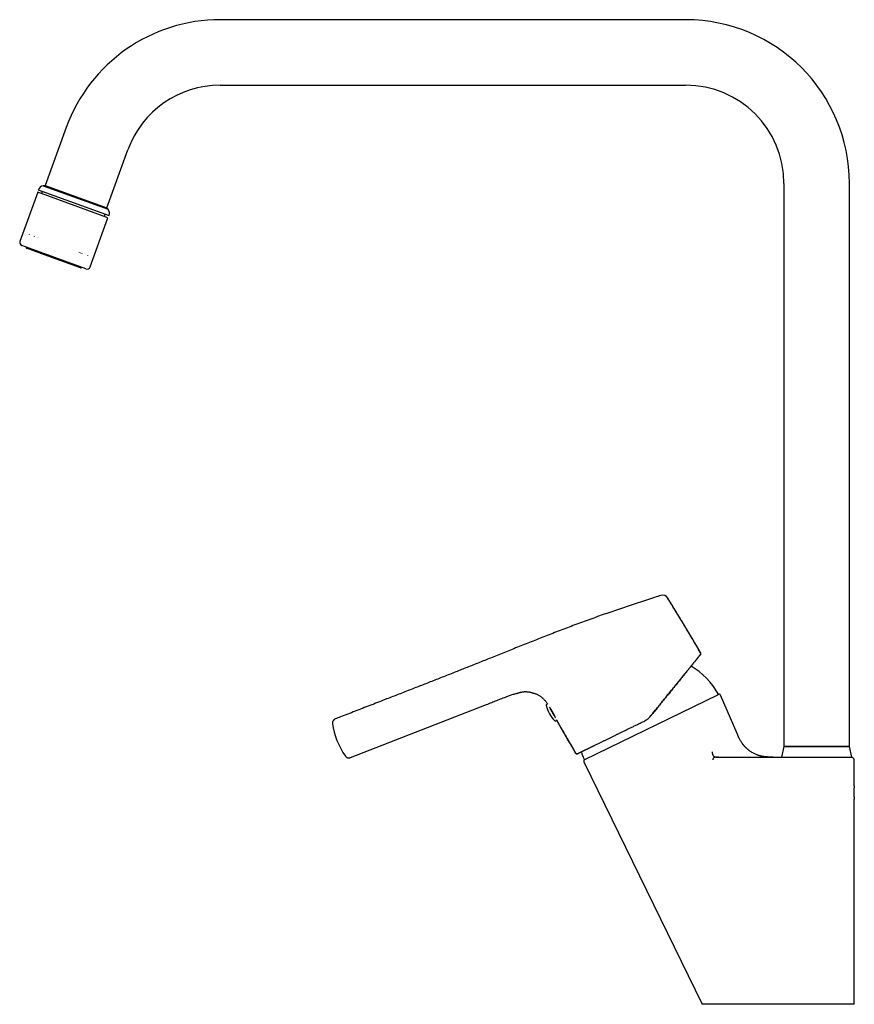
# Model space of a CAD drawing. Units: millimetres. Extents: x 8 to 815, y 12 to 788.
# Drawn here: x 29 to 284, y 487 to 788 of the extents above; entities that cross this region are included whole.
import ezdxf

# ---------------------------------------------------------------- set-up
doc = ezdxf.new("R2010")
doc.units = ezdxf.units.MM

msp = doc.modelspace()

# ---------------------------------------------------------------- linework, layer by layer
at = {"color": 7, "linetype": 'Continuous', "lineweight": 30}
for p, q in [((232.77, 788.1), (90.62, 788.1)), ((90.62, 768.1), (232.77, 768.1)), ((43.63, 755.2), (37.19, 737.49)), ((55.98, 730.65), (62.42, 748.36)), ((37.19, 737.49), (36.56, 737.4)), ((36.56, 737.4), (56.41, 730.18)), ((37.19, 737.49), (55.98, 730.65)), ((262.77, 738.1), (262.77, 566.1)), ((282.77, 566.1), (282.77, 738.1)), ((34.94, 735.41), (29.47, 720.37)), ((56.36, 727.61), (34.94, 735.41)), ((35.09, 736.12), (56.71, 728.26)), ((36.27, 735.7), (36.02, 735.01)), ((55.28, 728), (55.53, 728.68)), ((56.41, 730.18), (55.98, 730.65)), ((50.89, 712.58), (56.36, 727.61)), ((32.19, 722.55), (32.19, 722.63)), ((32.4, 722.48), (32.41, 722.55)), ((33.94, 721.92), (33.94, 721.99)), ((34.74, 721.63), (34.74, 721.7)), ((37.9, 716.24), (30.06, 719.09)), ((35.23, 721.45), (35.24, 721.52)), ((31.38, 718.61), (31.36, 718.57)), ((38.12, 715.9), (31.48, 718.31)), ((49.61, 711.98), (37.9, 716.24)), ((48.02, 712.29), (38.12, 715.9)), ((47.66, 716.93), (47.7, 716.98)), ((48.03, 716.79), (48.06, 716.85)), ((48.46, 716.63), (48.5, 716.69)), ((50.2, 716), (50.25, 716.05)), ((48.28, 712.41), (48.29, 712.46)), ((227.32, 611.42), (227.27, 611.5)), ((237.3, 594.22), (237.31, 594.23)), ((237.33, 594.27), (237.31, 594.23)), ((237.34, 594.78), (237.34, 594.78)), ((202, 562.17), (242.57, 581.95)), ((242.8, 582.04), (242.56, 581.95)), ((248.48, 570.13), (243.44, 581.78)), ((130.41, 562.75), (171.96, 578.95)), ((191.16, 578.2), (192.03, 576.63)), ((191.2, 578.14), (192.03, 576.63)), ((221.97, 575.29), (221.96, 575.3)), ((124.94, 573.16), (124.94, 573.16)), ((220.27, 573.94), (220.27, 573.95)), ((262.77, 566.1), (262.02, 562.89)), ((262.77, 566.1), (272.77, 566.1)), ((282.77, 566.1), (262.77, 566.1)), ((272.77, 566.1), (282.77, 566.1)), ((283.52, 562.89), (282.77, 566.1)), ((130.41, 562.75), (130.41, 562.75)), ((199.12, 564.14), (199.11, 564.14)), ((199.14, 564.15), (199.15, 564.15)), ((199.8, 563.95), (199.81, 563.96)), ((200.92, 564.5), (200.1, 564.1)), ((242.83, 562.89), (275.37, 562.89)), ((272.77, 562.89), (283.52, 562.89)), ((201.68, 561.44), (201.66, 561.43)), ((201.66, 561.43), (237.77, 487.39)), ((201.86, 562.08), (201.82, 562.06)), ((202.01, 562.17), (201.85, 562.08)), ((201.85, 562.08), (201.87, 562.09)), ((284.26, 561.9), (284.27, 561.94)), ((284.26, 561.9), (284.26, 561.9)), ((284.27, 554.14), (284.27, 561.89)), ((284.27, 487.39), (284.27, 550.04))]:
    msp.add_line(p, q, dxfattribs=at)
at = {"color": 7, "linetype": 'Continuous', "lineweight": 30, "flags": 128}
for points in [[(191.94, 576.81), (191.89, 576.89), (191.85, 576.97), (191.8, 577.05), (191.76, 577.12), (191.72, 577.19), (191.69, 577.25), (191.65, 577.32), (191.62, 577.37), (191.6, 577.42), (191.57, 577.47), (191.55, 577.5), (191.53, 577.54), (191.52, 577.56), (191.51, 577.58), (191.5, 577.59), (191.5, 577.6), (191.5, 577.6)], [(192.03, 576.63), (192.1, 576.51), (192.17, 576.39), (192.24, 576.27), (192.31, 576.14), (192.37, 576.02), (192.44, 575.91), (192.5, 575.79), (192.57, 575.68), (192.63, 575.57), (192.69, 575.46), (192.75, 575.36), (192.8, 575.26), (192.85, 575.16), (192.91, 575.07), (192.95, 574.98), (193, 574.9), (193.03, 574.85)], [(192.03, 576.63), (192.1, 576.51), (192.17, 576.39), (192.23, 576.27), (192.3, 576.16), (192.36, 576.04), (192.43, 575.92), (192.49, 575.81), (192.55, 575.7), (192.61, 575.59), (192.67, 575.49), (192.73, 575.39), (192.78, 575.29), (192.83, 575.2), (192.88, 575.11), (192.93, 575.03), (192.97, 574.95), (192.99, 574.92)], [(192.57, 575.67), (192.57, 575.67), (192.57, 575.68), (192.56, 575.69), (192.55, 575.71), (192.54, 575.73), (192.52, 575.76), (192.5, 575.8), (192.47, 575.85), (192.44, 575.9), (192.41, 575.95), (192.38, 576.01), (192.34, 576.08), (192.3, 576.15), (192.26, 576.22), (192.22, 576.3), (192.18, 576.38), (192.13, 576.46)]]:
    msp.add_lwpolyline(points, dxfattribs=at)
at = {"color": 7, "linetype": 'Continuous', "lineweight": 30}
for centre, radius, start, end in [((90.62, 738.1), 50, 90, 160), ((232.77, 738.1), 50, 0, 90), ((90.62, 738.1), 30, 90, 160), ((232.77, 738.1), 30, 0, 90), ((36.97, 735.45), 2, 102.0656, 160.1836), ((54.83, 728.95), 2, 339.8164, 37.9344), ((30.41, 720.03), 1, 160, 250), ((31.55, 718.5), 0.2, 160, 250), ((48.09, 712.48), 0.2, 250, 340), ((49.95, 712.92), 1, 250, 340), ((225.74, 610.56), 1.8, 31.6572, 107.6582), ((222.73, 571.15), 22.8, 29.081, 59.0617), ((242.48, 582.13), 0.2, 296, 29.0434), ((242.98, 581.58), 0.5, 89.9282, 111), ((242.98, 581.58), 0.5, 23.3937, 44.6783), ((190.5, 578.77), 0.3, 71.192, 191.6584), ((199.02, 580.52), 9, 191.6584, 226.5416), ((146.65, 576), 21.89, 187.4519, 215.7554), ((193.04, 574.21), 0.3, 226.5416, 356.0867), ((1063.28, 1067.35), 1000, 209.54835, 210.21258), ((222.73, 571.15), 22.8, 196.95, 202.919), ((283.27, 561.89), 1, 2.5711, 90), ((202.11, 561.65), 0.5, 125.9156, 206), ((201.91, 562.35), 0.2, 202.9566, 296)]:
    msp.add_arc(centre, radius, start, end, dxfattribs=at)
for points, knots in [([(225.19, 612.27), (224.55, 612.07), (223.08, 611.6), (220.79, 610.86), (218.32, 610.05), (215.87, 609.24), (213.46, 608.43), (211.08, 607.61), (208.74, 606.8), (206.43, 605.99), (204.11, 605.16), (201.81, 604.32), (199.51, 603.47), (197.23, 602.61), (194.97, 601.76), (192.73, 600.9), (190.52, 600.04), (188.33, 599.18), (186.17, 598.33), (184.03, 597.48), (181.91, 596.64), (179.82, 595.8), (177.75, 594.97), (175.71, 594.15), (173.74, 593.36), (171.86, 592.61), (170.05, 591.88), (168.27, 591.17), (166.5, 590.46), (164.75, 589.77), (162.98, 589.06), (161.17, 588.34), (159.32, 587.62), (157.5, 586.9), (155.7, 586.19), (153.91, 585.49), (152.14, 584.8), (150.33, 584.09), (148.48, 583.37), (146.59, 582.63), (144.71, 581.9), (142.85, 581.18), (140.84, 580.4), (138.68, 579.56), (136.37, 578.66), (134.08, 577.78), (131.81, 576.89), (129.57, 576.02), (127.55, 575.23), (126.28, 574.74), (125.76, 574.54)], [0, 0, 0, 0, 0.01879, 0.043484, 0.067952, 0.092207, 0.116259, 0.139694, 0.162953, 0.186044, 0.208975, 0.232216, 0.25529, 0.278188, 0.300898, 0.323413, 0.345722, 0.367819, 0.389697, 0.411348, 0.432767, 0.45395, 0.47489, 0.495586, 0.516032, 0.534553, 0.55286, 0.570952, 0.588827, 0.60649, 0.623952, 0.642782, 0.661395, 0.679803, 0.698016, 0.716044, 0.733897, 0.751583, 0.770856, 0.789947, 0.808867, 0.827623, 0.846225, 0.869738, 0.893024, 0.916096, 0.938963, 0.961634, 0.984117, 1, 1, 1, 1]), ([(237.34, 594.78), (236.94, 595.46), (235.8, 597.39), (233.92, 600.55), (231.68, 604.27), (229.46, 607.92), (227.98, 610.32), (227.26, 611.5)], [0, 0, 0, 0, 0.121007, 0.343405, 0.565799, 0.788188, 1, 1, 1, 1]), ([(237.35, 594.8), (236.43, 596.36), (234.58, 599.48), (231.98, 603.8), (229.56, 607.79), (228.07, 610.21), (227.32, 611.42)], [0, 0, 0, 0, 0.280007, 0.560009, 0.780006, 1, 1, 1, 1]), ([(221.96, 575.3), (222.11, 575.48), (222.41, 575.85), (222.86, 576.4), (223.29, 576.94), (223.72, 577.47), (224.14, 577.99), (224.55, 578.49), (224.94, 578.98), (225.33, 579.47), (225.75, 579.99), (226.2, 580.54), (226.67, 581.12), (227.13, 581.69), (227.58, 582.24), (228.01, 582.77), (228.43, 583.29), (228.83, 583.78), (229.21, 584.25), (229.58, 584.7), (229.94, 585.14), (230.28, 585.56), (230.61, 585.97), (230.93, 586.36), (231.23, 586.74), (231.56, 587.14), (231.89, 587.55), (232.23, 587.97), (232.56, 588.37), (232.87, 588.76), (233.19, 589.15), (233.52, 589.56), (233.86, 589.98), (234.18, 590.38), (234.49, 590.75), (234.78, 591.11), (235.05, 591.44), (235.3, 591.76), (235.54, 592.06), (235.76, 592.33), (235.96, 592.57), (236.14, 592.79), (236.27, 592.96), (236.38, 593.08), (236.45, 593.17), (236.52, 593.26), (236.6, 593.36), (236.67, 593.45), (236.75, 593.55), (236.83, 593.64), (236.9, 593.74), (236.98, 593.83), (237.05, 593.92), (237.11, 593.99), (237.16, 594.05), (237.2, 594.11), (237.24, 594.15), (237.27, 594.19), (237.3, 594.23), (237.31, 594.24), (237.32, 594.25)], [0, 0, 0, 0, 0.019485, 0.038674, 0.057575, 0.076195, 0.094541, 0.112297, 0.1298, 0.147055, 0.164072, 0.185828, 0.20721, 0.228211, 0.248811, 0.268995, 0.288746, 0.308051, 0.326526, 0.344562, 0.362238, 0.379591, 0.39663, 0.413365, 0.429805, 0.44596, 0.465871, 0.485328, 0.504314, 0.522815, 0.540818, 0.563285, 0.585478, 0.607409, 0.629131, 0.650697, 0.671745, 0.692709, 0.713886, 0.735294, 0.753621, 0.772077, 0.79065, 0.799449, 0.808289, 0.817553, 0.827417, 0.837881, 0.849637, 0.862073, 0.87519, 0.888994, 0.903491, 0.918685, 0.931119, 0.943993, 0.957312, 0.971081, 0.985308, 1, 1, 1, 1]), ([(237.3, 594.23), (237.3, 594.23), (237.3, 594.22), (237.28, 594.2), (237.24, 594.15), (237.19, 594.08), (237.12, 594), (237.04, 593.9), (236.94, 593.78), (236.83, 593.64), (236.7, 593.49), (236.56, 593.31), (236.41, 593.12), (236.24, 592.91), (236.05, 592.68), (235.85, 592.44), (235.64, 592.17), (235.41, 591.9), (235.18, 591.6), (234.93, 591.29), (234.66, 590.97), (234.39, 590.63), (234.11, 590.28), (233.81, 589.91), (233.49, 589.52), (233.15, 589.1), (232.79, 588.65), (232.41, 588.19), (232.02, 587.71), (231.62, 587.21), (231.19, 586.68), (230.75, 586.13), (230.29, 585.57), (229.83, 585), (229.35, 584.41), (228.88, 583.83), (228.41, 583.24), (227.93, 582.66), (227.45, 582.07), (226.97, 581.47), (226.48, 580.86), (225.99, 580.26), (225.49, 579.64), (224.99, 579.02), (224.49, 578.4), (223.99, 577.78), (223.48, 577.16), (222.98, 576.54), (222.47, 575.92), (222.14, 575.5), (221.97, 575.29)], [0, 0, 0, 0, 0.007301, 0.027452, 0.047526, 0.067534, 0.087488, 0.107044, 0.126568, 0.146073, 0.165569, 0.185468, 0.205383, 0.225327, 0.245313, 0.265342, 0.285393, 0.305444, 0.325472, 0.345461, 0.365394, 0.385262, 0.405094, 0.424934, 0.444821, 0.466755, 0.488729, 0.510721, 0.532708, 0.554667, 0.577905, 0.601104, 0.624289, 0.647486, 0.670716, 0.694001, 0.716005, 0.738039, 0.760082, 0.782114, 0.804115, 0.826068, 0.84798, 0.86987, 0.891759, 0.913659, 0.935189, 0.95675, 0.97835, 1, 1, 1, 1]), ([(237.33, 594.27), (237.34, 594.28), (237.35, 594.29), (237.35, 594.3), (237.35, 594.3)], [0, 0, 0, 0, 0.382492, 1, 1, 1, 1]), ([(237.34, 594.29), (237.36, 594.31), (237.38, 594.36), (237.4, 594.43), (237.41, 594.49), (237.42, 594.55), (237.41, 594.6), (237.4, 594.66), (237.38, 594.73), (237.36, 594.78), (237.34, 594.8)], [0, 0, 0, 0, 0.169715, 0.31273, 0.427178, 0.513249, 0.597906, 0.708956, 0.844125, 1, 1, 1, 1]), ([(171.96, 578.95), (172.48, 579.16), (173.53, 579.57), (175.08, 580.19), (176.63, 580.8), (177.84, 581.27), (178.72, 581.59), (179.26, 581.8), (179.81, 581.98), (180.37, 582.15), (180.86, 582.29), (181.29, 582.41), (181.65, 582.51), (182.01, 582.61), (182.37, 582.69), (182.72, 582.77), (183.07, 582.83), (183.41, 582.87), (183.75, 582.89), (184.09, 582.88), (184.41, 582.85), (184.77, 582.81), (185.14, 582.74), (185.55, 582.66), (185.95, 582.56), (186.35, 582.45), (186.74, 582.32), (187.12, 582.17), (187.49, 582), (187.85, 581.8), (188.2, 581.59), (188.54, 581.36), (188.87, 581.11), (189.17, 580.84), (189.45, 580.57), (189.71, 580.29), (189.95, 580.01), (190.17, 579.73), (190.36, 579.45), (190.5, 579.22), (190.58, 579.09), (190.6, 579.05)], [0, 0, 0, 0, 0.081821, 0.162949, 0.243191, 0.322866, 0.350905, 0.378974, 0.407098, 0.435212, 0.463213, 0.481436, 0.499539, 0.517493, 0.535269, 0.552842, 0.570179, 0.586782, 0.60313, 0.619226, 0.635104, 0.650756, 0.670905, 0.690703, 0.710183, 0.730706, 0.75088, 0.770737, 0.790312, 0.809633, 0.829866, 0.84983, 0.869507, 0.888879, 0.907937, 0.926685, 0.944074, 0.961163, 0.977941, 0.994412, 1, 1, 1, 1]), ([(242.92, 582.07), (242.91, 582.07), (242.89, 582.07), (242.86, 582.06), (242.84, 582.06)], [0, 0, 0, 0, 0.114605, 1, 1, 1, 1]), ([(243.34, 581.93), (243.33, 581.93), (243.32, 581.94), (243.31, 581.95), (243.29, 581.97), (243.27, 581.98), (243.26, 581.99), (243.24, 582), (243.22, 582.01), (243.21, 582.02), (243.19, 582.02), (243.17, 582.03), (243.16, 582.04), (243.14, 582.05), (243.12, 582.05), (243.09, 582.06), (243.07, 582.07), (243.04, 582.07), (243.01, 582.08), (242.99, 582.08), (242.98, 582.08)], [0, 0, 0, 0, 0.115704, 0.21506, 0.298177, 0.365238, 0.416588, 0.45301, 0.466278, 0.477006, 0.495692, 0.514544, 0.525637, 0.539424, 0.577115, 0.629853, 0.69831, 0.782757, 0.883307, 1, 1, 1, 1]), ([(243.42, 581.82), (243.41, 581.83), (243.4, 581.85), (243.38, 581.88), (243.37, 581.89), (243.37, 581.89)], [0, 0, 0, 0, 0.5211037, 0.9770087, 1, 1, 1, 1]), ([(191.2, 578.13), (191.21, 578.12), (191.24, 578.08), (191.29, 578), (191.36, 577.89), (191.42, 577.78), (191.49, 577.69), (191.54, 577.6), (191.59, 577.52), (191.64, 577.44), (191.68, 577.37), (191.72, 577.3), (191.76, 577.23), (191.81, 577.17), (191.85, 577.1), (191.91, 576.99), (191.99, 576.85), (192.09, 576.67), (192.19, 576.5), (192.28, 576.32), (192.38, 576.15), (192.47, 575.98), (192.55, 575.82), (192.62, 575.69), (192.68, 575.56), (192.74, 575.44), (192.8, 575.31), (192.86, 575.19), (192.91, 575.09), (192.94, 575.03), (192.96, 574.99), (192.97, 574.95), (192.98, 574.93), (192.99, 574.92)], [0, 0, 0, 0, 0.01651, 0.050466, 0.091407, 0.127032, 0.159183, 0.187862, 0.213068, 0.234441, 0.255484, 0.276198, 0.296582, 0.316636, 0.336362, 0.355758, 0.407387, 0.456532, 0.504484, 0.552795, 0.601471, 0.650513, 0.699925, 0.735971, 0.773819, 0.813471, 0.854928, 0.898189, 0.943256, 0.957236, 0.972214, 0.988192, 1, 1, 1, 1]), ([(125.76, 574.53), (125.7, 574.51), (125.6, 574.47), (125.47, 574.38), (125.36, 574.3), (125.29, 574.22), (125.24, 574.16), (125.19, 574.11), (125.15, 574.06), (125.11, 573.99), (125.07, 573.91), (125.03, 573.82), (124.99, 573.71), (124.95, 573.59), (124.93, 573.45), (124.93, 573.3), (124.94, 573.2), (124.94, 573.16)], [0, 0, 0, 0, 0.098709, 0.193191, 0.27609, 0.329878, 0.376052, 0.414379, 0.449912, 0.493315, 0.544862, 0.604405, 0.671659, 0.746157, 0.827221, 0.913946, 1, 1, 1, 1]), ([(125.76, 574.54), (125.76, 574.54), (125.76, 574.54), (125.76, 574.54), (125.76, 574.54)], [0, 0, 0, 0, 0.546023, 1, 1, 1, 1]), ([(193.26, 574.37), (193.81, 573.4), (195.07, 571.17), (197.03, 567.76), (198.44, 565.33), (199.13, 564.14)], [0, 0, 0, 0, 0.28409, 0.650769, 1, 1, 1, 1]), ([(221.97, 575.29), (221.89, 575.19), (221.73, 575.01), (221.46, 574.75), (221.18, 574.51), (220.89, 574.3), (220.59, 574.1), (220.38, 574), (220.27, 573.94)], [0, 0, 0, 0, 0.171477, 0.340995, 0.508581, 0.674259, 0.838056, 1, 1, 1, 1]), ([(199.8, 563.96), (199.83, 563.97), (199.87, 563.99), (199.96, 564.04), (200.06, 564.09), (200.18, 564.15), (200.32, 564.21), (200.47, 564.28), (200.63, 564.36), (200.8, 564.44), (200.98, 564.53), (201.16, 564.62), (201.36, 564.72), (201.57, 564.82), (201.78, 564.92), (201.99, 565.03), (202.21, 565.13), (202.42, 565.24), (202.64, 565.34), (202.87, 565.46), (203.11, 565.57), (203.36, 565.69), (203.61, 565.82), (203.86, 565.94), (204.1, 566.05), (204.34, 566.17), (204.57, 566.29), (204.81, 566.4), (205.11, 566.55), (205.47, 566.73), (205.91, 566.94), (206.35, 567.15), (206.76, 567.35), (207.16, 567.55), (207.54, 567.73), (207.91, 567.91), (208.29, 568.1), (208.68, 568.29), (209.07, 568.48), (209.48, 568.68), (209.89, 568.88), (210.32, 569.09), (210.76, 569.31), (211.16, 569.5), (211.53, 569.68), (211.86, 569.85), (212.21, 570.02), (212.59, 570.2), (212.99, 570.4), (213.4, 570.6), (213.84, 570.81), (214.3, 571.04), (214.75, 571.26), (215.21, 571.48), (215.65, 571.7), (216.12, 571.93), (216.6, 572.16), (217.09, 572.4), (217.6, 572.65), (218.11, 572.9), (218.63, 573.15), (219.16, 573.41), (219.71, 573.68), (220.08, 573.86), (220.27, 573.95)], [0, 0, 0, 0, 0.021724, 0.043, 0.063832, 0.084224, 0.104176, 0.12334, 0.142072, 0.16037, 0.178232, 0.195968, 0.213248, 0.230069, 0.246426, 0.262314, 0.277461, 0.292159, 0.306423, 0.320267, 0.335552, 0.350314, 0.364543, 0.37823, 0.391367, 0.403741, 0.415871, 0.427865, 0.439719, 0.460522, 0.480846, 0.500695, 0.520091, 0.536208, 0.552024, 0.567548, 0.5828, 0.598259, 0.614184, 0.629622, 0.645459, 0.661683, 0.678278, 0.695242, 0.706536, 0.718504, 0.731146, 0.744462, 0.758451, 0.772849, 0.787901, 0.803611, 0.819982, 0.834395, 0.849291, 0.864675, 0.880552, 0.896922, 0.913787, 0.930143, 0.946941, 0.964183, 0.981868, 1, 1, 1, 1]), ([(254.46, 563.61), (254.35, 563.66), (254.09, 563.76), (253.68, 563.96), (253.24, 564.19), (252.81, 564.46), (252.39, 564.74), (251.99, 565.04), (251.61, 565.36), (251.24, 565.7), (250.88, 566.05), (250.55, 566.42), (250.24, 566.81), (249.94, 567.22), (249.68, 567.63), (249.45, 568.05), (249.23, 568.46), (249.03, 568.87), (248.84, 569.29), (248.66, 569.71), (248.54, 569.99), (248.48, 570.13)], [0, 0, 0, 0, 0.037574, 0.092609, 0.147763, 0.202992, 0.258229, 0.3134, 0.368435, 0.423288, 0.477963, 0.532533, 0.587159, 0.642032, 0.697251, 0.748069, 0.798836, 0.849314, 0.899423, 0.949407, 1, 1, 1, 1]), ([(249.1, 568.73), (249.1, 568.74), (249.09, 568.75), (249.08, 568.77), (249.07, 568.79), (249.06, 568.81), (249.05, 568.83), (249.03, 568.86), (249.02, 568.88), (249.01, 568.91), (248.99, 568.95), (248.97, 568.99), (248.95, 569.03), (248.93, 569.08), (248.9, 569.14), (248.87, 569.21), (248.83, 569.29), (248.79, 569.38), (248.75, 569.48), (248.7, 569.59), (248.65, 569.71), (248.61, 569.82), (248.57, 569.91), (248.53, 570), (248.51, 570.05), (248.5, 570.08)], [0, 0, 0, 0, 0.06753, 0.126756, 0.177867, 0.211059, 0.240052, 0.265142, 0.28678, 0.305665, 0.322829, 0.341658, 0.362367, 0.385685, 0.416508, 0.450937, 0.489368, 0.531338, 0.573317, 0.634785, 0.697037, 0.762716, 0.83404, 0.912715, 1, 1, 1, 1]), ([(251.99, 565.04), (251.96, 565.07), (251.9, 565.12), (251.79, 565.21), (251.67, 565.31), (251.54, 565.41), (251.41, 565.53), (251.27, 565.66), (251.12, 565.8), (250.97, 565.96), (250.82, 566.11), (250.68, 566.27), (250.55, 566.42), (250.43, 566.56), (250.32, 566.7), (250.22, 566.84), (250.12, 566.97), (250.07, 567.05), (250.04, 567.09)], [0, 0, 0, 0, 0.064782, 0.126619, 0.18641, 0.245149, 0.303879, 0.363645, 0.425435, 0.490142, 0.555494, 0.618702, 0.68061, 0.742091, 0.804001, 0.867148, 0.932265, 1, 1, 1, 1]), ([(128.88, 563.21), (128.91, 563.16), (128.98, 563.07), (129.1, 562.96), (129.21, 562.88), (129.3, 562.83), (129.37, 562.79), (129.43, 562.76), (129.5, 562.73), (129.59, 562.7), (129.72, 562.67), (129.85, 562.66), (129.99, 562.66), (130.13, 562.67), (130.27, 562.7), (130.37, 562.73), (130.42, 562.75)], [0, 0, 0, 0, 0.103158, 0.196646, 0.278653, 0.331851, 0.377514, 0.415412, 0.450557, 0.509587, 0.582852, 0.669854, 0.743558, 0.823778, 0.909627, 1, 1, 1, 1]), ([(199.76, 563.94), (199.71, 563.92), (199.59, 563.88), (199.4, 563.9), (199.22, 563.99), (199.15, 564.09), (199.11, 564.14)], [0, 0, 0, 0, 0.24103, 0.49999, 0.758956, 1, 1, 1, 1]), ([(199.13, 564.16), (199.15, 564.13), (199.18, 564.07), (199.25, 564.01), (199.32, 563.96), (199.38, 563.93), (199.44, 563.91), (199.52, 563.9), (199.62, 563.9), (199.69, 563.91), (199.72, 563.92)], [0, 0, 0, 0, 0.153109, 0.288545, 0.401073, 0.487214, 0.575395, 0.691696, 0.834683, 1, 1, 1, 1]), ([(199.7, 563.92), (199.7, 563.92), (199.71, 563.92), (199.72, 563.92), (199.72, 563.92)], [0, 0, 0, 0, 0.600635, 1, 1, 1, 1]), ([(199.72, 563.92), (199.72, 563.92), (199.72, 563.92), (199.73, 563.92), (199.73, 563.93)], [0, 0, 0, 0, 0.430128, 1, 1, 1, 1]), ([(199.76, 563.94), (199.77, 563.94), (199.77, 563.94), (199.78, 563.95), (199.79, 563.95)], [0, 0, 0, 0, 0.705428, 1, 1, 1, 1]), ([(199.79, 563.95), (199.79, 563.95), (199.8, 563.95), (199.81, 563.96), (199.82, 563.97)], [0, 0, 0, 0, 0.463038, 1, 1, 1, 1]), ([(199.81, 563.96), (199.81, 563.96), (199.82, 563.97), (199.84, 563.98), (199.86, 563.99), (199.87, 564)], [0, 0, 0, 0, 0.2625853, 0.6311254, 1, 1, 1, 1]), ([(240.87, 564.5), (240.88, 564.43), (240.89, 564.28), (240.91, 564.07), (240.95, 563.88), (240.99, 563.71), (241.05, 563.55), (241.12, 563.41), (241.19, 563.3), (241.28, 563.2), (241.38, 563.11), (241.49, 563.05), (241.62, 562.99), (241.76, 562.95), (241.9, 562.93), (242.05, 562.91), (242.25, 562.9), (242.51, 562.89), (242.72, 562.89), (242.83, 562.89)], [0, 0, 0, 0, 0.077715, 0.150522, 0.2177695, 0.2791811, 0.3348572, 0.3852711, 0.431248, 0.4739017, 0.5145044, 0.5542983, 0.5991549, 0.6452364, 0.6929794, 0.7424089, 0.7932831, 0.8959461, 1, 1, 1, 1]), ([(242.83, 562.89), (242.74, 562.89), (242.57, 562.89), (242.35, 562.89), (242.12, 562.89), (241.87, 562.89), (241.63, 562.84), (241.47, 562.77), (241.36, 562.69), (241.3, 562.63), (241.23, 562.55), (241.15, 562.45), (241.08, 562.3), (241.04, 562.16), (241.03, 562.06), (241.03, 562.01)], [0, 0, 0, 0, 0.098644, 0.182449, 0.251874, 0.372877, 0.498041, 0.623208, 0.66542, 0.707984, 0.750978, 0.825434, 0.890679, 0.948165, 1, 1, 1, 1]), ([(256.6, 563.04), (256.59, 563.04), (256.58, 563.05), (256.55, 563.05), (256.52, 563.05), (256.49, 563.06), (256.46, 563.06), (256.43, 563.07), (256.39, 563.07), (256.36, 563.08), (256.31, 563.09), (256.27, 563.09), (256.21, 563.1), (256.15, 563.11), (256.07, 563.13), (255.98, 563.15), (255.88, 563.17), (255.77, 563.19), (255.66, 563.22), (255.54, 563.25), (255.42, 563.28), (255.28, 563.32), (255.14, 563.37), (254.97, 563.42), (254.81, 563.48), (254.63, 563.54), (254.51, 563.59), (254.45, 563.61)], [0, 0, 0, 0, 0.061814, 0.115902, 0.162397, 0.192415, 0.218421, 0.240629, 0.25939, 0.27528, 0.289243, 0.304392, 0.321656, 0.341487, 0.368153, 0.398383, 0.432535, 0.469507, 0.508378, 0.549594, 0.593551, 0.640581, 0.701457, 0.767551, 0.83918, 0.916597, 1, 1, 1, 1]), ([(259.49, 562.89), (259.32, 562.89), (258.99, 562.89), (258.49, 562.9), (257.99, 562.91), (257.49, 562.94), (257.03, 562.98), (256.73, 563.03), (256.6, 563.04)], [0, 0, 0, 0, 0.172315, 0.345332, 0.518592, 0.691757, 0.864622, 1, 1, 1, 1]), ([(284.27, 554.14), (284.27, 554.14), (284.27, 554.14), (284.26, 554.11), (284.26, 554.08), (284.26, 554.07), (284.25, 554.05), (284.25, 554.03), (284.25, 554.01), (284.24, 553.98), (284.24, 553.94), (284.23, 553.87), (284.22, 553.79), (284.2, 553.68), (284.19, 553.55), (284.17, 553.41), (284.16, 553.28), (284.15, 553.17), (284.15, 553.1), (284.14, 553.05), (284.14, 553.01), (284.14, 552.96), (284.13, 552.92), (284.13, 552.83), (284.12, 552.69), (284.11, 552.49), (284.11, 552.29), (284.11, 552.09), (284.11, 551.88), (284.11, 551.72), (284.12, 551.61), (284.12, 551.56), (284.12, 551.51), (284.12, 551.46), (284.13, 551.41), (284.13, 551.36), (284.13, 551.29), (284.14, 551.2), (284.15, 551.08), (284.16, 550.94), (284.17, 550.79), (284.19, 550.65), (284.2, 550.52), (284.22, 550.42), (284.23, 550.35), (284.23, 550.31), (284.23, 550.28), (284.24, 550.26), (284.24, 550.24), (284.24, 550.22), (284.25, 550.18), (284.26, 550.13), (284.26, 550.08), (284.27, 550.05), (284.27, 550.05), (284.27, 550.04)], [0, 0, 0, 0, 0.033558, 0.068209, 0.07747, 0.086808, 0.096221, 0.10571, 0.115276, 0.124918, 0.143255, 0.164923, 0.189921, 0.218248, 0.249904, 0.278952, 0.305378, 0.329179, 0.337813, 0.346042, 0.353867, 0.361286, 0.3683, 0.374909, 0.407242, 0.438844, 0.46972, 0.499876, 0.533144, 0.567743, 0.575698, 0.583721, 0.591811, 0.59997, 0.608196, 0.616491, 0.624854, 0.642864, 0.664362, 0.689347, 0.71782, 0.749779, 0.778889, 0.805341, 0.829134, 0.837755, 0.845966, 0.853766, 0.861156, 0.868135, 0.874704, 0.907435, 0.939224, 0.970077, 1, 1, 1, 1]), ([(267, 487.39), (266.76, 487.39), (266.27, 487.39), (265.53, 487.39), (264.78, 487.39), (264.04, 487.39), (263.28, 487.39), (262.53, 487.39), (261.78, 487.39), (261, 487.39), (260.2, 487.39), (259.38, 487.39), (258.57, 487.39), (257.76, 487.39), (256.95, 487.39), (256.15, 487.39), (255.37, 487.39), (254.63, 487.39), (253.91, 487.39), (253.2, 487.39), (252.49, 487.39), (251.8, 487.39), (251.12, 487.39), (250.45, 487.39), (249.78, 487.39), (249.13, 487.39), (248.49, 487.39), (247.87, 487.39), (247.27, 487.39), (246.69, 487.39), (246.14, 487.39), (245.61, 487.39), (245.08, 487.39), (244.55, 487.39), (244.01, 487.39), (243.46, 487.39), (242.94, 487.39), (242.43, 487.39), (241.95, 487.39), (241.5, 487.39), (241.08, 487.39), (240.69, 487.39), (240.34, 487.39), (240, 487.39), (239.69, 487.39), (239.41, 487.39), (239.14, 487.39), (238.9, 487.39), (238.68, 487.39), (238.48, 487.39), (238.31, 487.39), (238.16, 487.39), (238.04, 487.39), (237.94, 487.39), (237.86, 487.39), (237.81, 487.39), (237.78, 487.39), (237.77, 487.39), (237.77, 487.39)], [0, 0, 0, 0, 0.017764, 0.035529, 0.053294, 0.071058, 0.088822, 0.106585, 0.124347, 0.142108, 0.161323, 0.180539, 0.199755, 0.218972, 0.23819, 0.257409, 0.276627, 0.294243, 0.311859, 0.329473, 0.347087, 0.364701, 0.382315, 0.39993, 0.417545, 0.435161, 0.452778, 0.470395, 0.488012, 0.504622, 0.521231, 0.537839, 0.554447, 0.571054, 0.590269, 0.609484, 0.6287, 0.647918, 0.667136, 0.686354, 0.705572, 0.723188, 0.740803, 0.758417, 0.776031, 0.793644, 0.811258, 0.828872, 0.846486, 0.864102, 0.881718, 0.899335, 0.916952, 0.933562, 0.950172, 0.966782, 0.983391, 1, 1, 1, 1]), ([(284.27, 487.39), (284.26, 487.39), (284.24, 487.39), (284.09, 487.39), (283.84, 487.39), (283.49, 487.39), (283.05, 487.39), (282.51, 487.39), (281.88, 487.39), (281.17, 487.39), (280.36, 487.39), (279.47, 487.39), (278.5, 487.39), (277.46, 487.39), (276.35, 487.39), (275.17, 487.39), (273.92, 487.39), (272.62, 487.39), (271.28, 487.39), (269.89, 487.39), (268.47, 487.39), (267.49, 487.39), (267, 487.39)], [0, 0, 0, 0, 0.050142, 0.099998, 0.149785, 0.199719, 0.250015, 0.300093, 0.349915, 0.399697, 0.449658, 0.500013, 0.55016, 0.600016, 0.649798, 0.699722, 0.750005, 0.800272, 0.850189, 0.89997, 0.949835, 1, 1, 1, 1])]:
    msp.add_open_spline(points, degree=3, knots=knots, dxfattribs=at)

doc.saveas('drawing.dxf')
